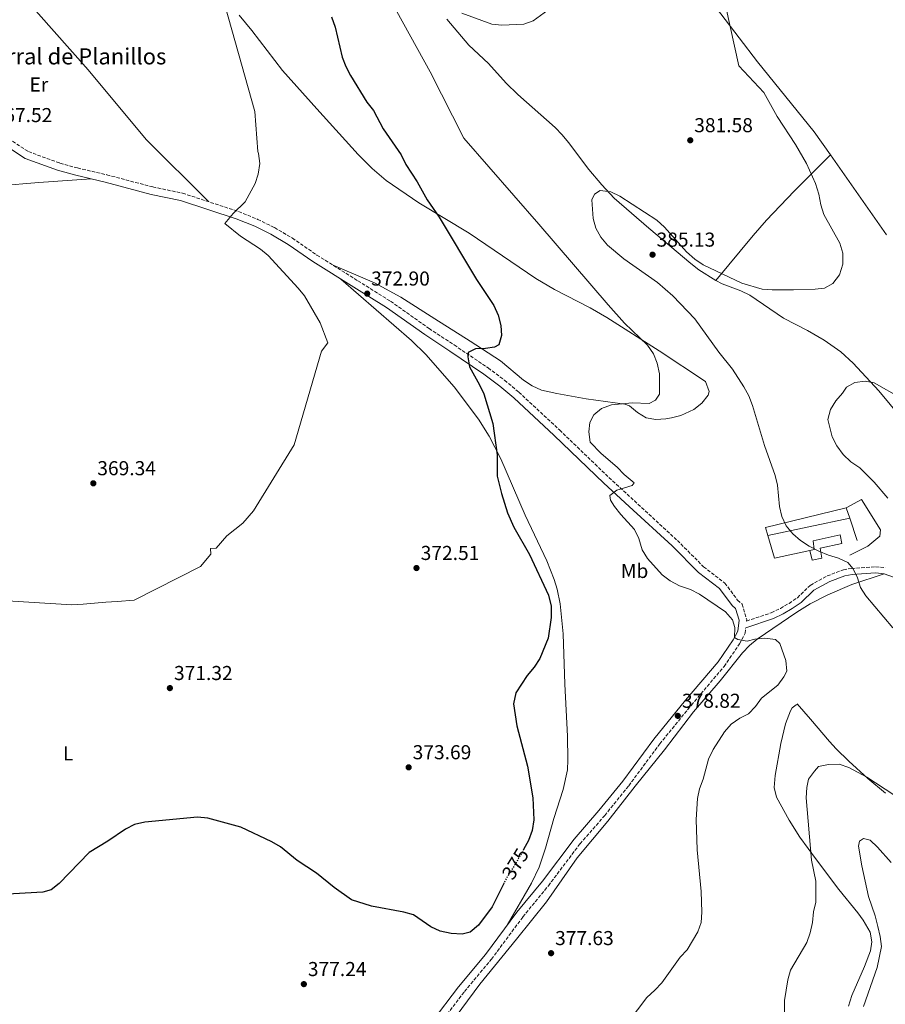
# Model space of a CAD drawing. Units: metres. Extents: x 611747 to 615226, y 4673804 to 4676172.
# Drawn here: x 612520 to 612950, y 4674839 to 4675328 of the extents above; entities that cross this region are included whole.
import ezdxf
from ezdxf.enums import TextEntityAlignment as Align

# ---------------------------------------------------------------- set-up
doc = ezdxf.new("R2010")
doc.units = ezdxf.units.M
doc.header["$MEASUREMENT"] = 0
doc.linetypes.add('DGN Style 3', pattern=[2.435890702152634, 1.739921930109024, -0.6959687720436097])
doc.linetypes.add('DGN Style 5', pattern=[1.217945351076317, 0.5219765790327072, -0.6959687720436097])
for name, color, linetype, lineweight in [('Camino', 7, 'DGN Style 3', 0), ('Caseta-cabaña', 1, 'Continuous', 0), ('Cota de curva de nivel directora', 7, 'Continuous', 0), ('Cota de punto acotado terreno', 7, 'Continuous', 0), ('Curva de nivel directora', 30, 'Continuous', 30), ('Curva de nivel directora no vista', 30, 'DGN Style 5', 30), ('Curva de nivel intermedia', 30, 'Continuous', 0), ('Etiqueta de uso rústico', 92, 'Continuous', 0), ('Línea  de muro-pared o tapia', 1, 'Continuous', 13), ('Línea de cambio de uso (parcela vista)', 92, 'Continuous', 0), ('Margen derecho', 7, 'Continuous', 0), ('Nave industrial', 1, 'Continuous', 13), ('Punto acotado terreno (símbolo)', 7, 'Continuous', 0), ('Texto de Borda', 7, 'Continuous', 0)]:
    doc.layers.add(name, color=color, linetype=linetype, lineweight=lineweight)
doc.styles.add('Style-Arial', font='arial.ttf')

# ---------------------------------------------------------------- blocks, each defined once
blk = doc.blocks.new('5PATER')
at = {"layer": 'Punto acotado terreno (símbolo)', "linetype": 'Continuous', "lineweight": 0}
h = blk.add_hatch(color=51, dxfattribs=at)
edge = h.paths.add_edge_path()
edge.add_ellipse((0, 0), major_axis=(-0.1095731443231308, -0.1110710700762829), ratio=0.9994222409660317, start_angle=0, end_angle=360)

msp = doc.modelspace()

# ---------------------------------------------------------------- linework, layer by layer
at = {"layer": 'Camino', "color": 7, "linetype": 'DGN Style 3', "lineweight": 0}
for points in [[(612510.6499999989, 4675271.910000001, 367.0099999999949), (612524.6099999998, 4675262.780000002, 367.6399999999996), (612540.2899999997, 4675257.090000002, 367.3399999999965), (612549.0300000014, 4675254.66, 367.4900000000054), (612563.6000000003, 4675251.270000001, 368.2700000000042), (612586.4100000003, 4675245.220000001, 369.5800000000017), (612601.1999999983, 4675242.16, 369.8500000000059), (612629.0699999987, 4675233.010000002, 370.8600000000005), (612638.5799999972, 4675229.149999999, 371.1100000000007), (612646.9099999999, 4675225.039999999, 371.1300000000047), (612655.7500000001, 4675219.830000004, 371.1100000000007), (612667.9699999976, 4675211.4, 372.6900000000023), (612688.3099999977, 4675198.620000001, 372.6900000000023), (612704.5500000007, 4675188.449999999, 373.6399999999994), (612723.6700000005, 4675174.960000002, 373.3899999999995), (612736.1700000019, 4675166.739999999, 373.9499999999972), (612753.0499999998, 4675155.310000001, 375.5500000000029), (612761.2199999993, 4675149.210000001, 375.2100000000065), (612768.2699999991, 4675143.300000001, 375.6000000000058), (612788.5100000009, 4675124.510000002, 377.1100000000005), (612813.089999999, 4675100.870000003, 380.2599999999947), (612825.7100000011, 4675089.31, 381.7200000000012), (612847.0799999972, 4675069.600000002, 381.8399999999966), (612860.1099999984, 4675056.54, 381.8399999999966), (612870.6400000004, 4675048.450000001, 382.1600000000035), (612877.0100000007, 4675039.940000001, 380.8899999999994), (612879.2800000017, 4675037.989999998, 381.8399999999966), (612881.5199999991, 4675030.310000001, 381.0599999999977), (612881.4299999997, 4675029.56, 380.449999999997), (612893.7299999997, 4675033.670000002, 381.1100000000007), (612898.2299999993, 4675035.870000001, 381.8000000000029), (612902.57, 4675038.350000002, 381.4799999999959), (612906.6999999983, 4675041.149999999, 381.1600000000035), (612913.12, 4675047.309999999, 383.050000000003), (612921.4699999985, 4675051.989999999, 383.3699999999953), (612929.5500000007, 4675055.030000002, 384.320000000007), (612933.61, 4675055.710000001, 384.4600000000063), (612945.5700000003, 4675056.570000002, 385.3899999999994), (612950.5300000003, 4675056.010000003, 385.8899999999995)], [(612728.2300000003, 4674828.340000002, 378.6900000000024), (612741.2999999993, 4674845.520000001, 378.0500000000029), (612754.6799999992, 4674861.540000001, 377.4199999999983), (612770.3099999976, 4674882.580000003, 377.4199999999983), (612782.9699999976, 4674898.039999999, 376.800000000003), (612798.69, 4674918.890000001, 377.1100000000005), (612810.9499999998, 4674932.940000001, 377.4199999999983), (612822.8900000004, 4674947.720000001, 377.7400000000051), (612838.3199999997, 4674968.530000002, 378.679999999993), (612854.0399999997, 4674987.810000001, 378.2799999999988), (612870.2600000005, 4675007.010000003, 379.6300000000047), (612877.9699999974, 4675018.250000001, 380.5800000000019), (612880.6899999997, 4675023.489999998, 380.550000000003), (612881.0300000019, 4675026.230000001, 380.3800000000047)]]:
    msp.add_polyline3d(points, dxfattribs=at)
at = {"layer": 'Caseta-cabaña', "color": 1, "linetype": 'Continuous', "lineweight": 0}
msp.add_polyline3d([(612918.8700000001, 4675060.800000001, 386.8399999999965), (612914.0899999999, 4675059.83, 386.5200000000041), (612912.9100000003, 4675064.600000001, 387.7899999999936), (612915.0999999996, 4675065.17, 387.1499999999942), (612914.5800000001, 4675069.380000001, 386.8399999999965), (612927.9100000003, 4675072.42, 387.4700000000012), (612928.8499999996, 4675068.039999999, 387.4700000000012), (612918.0899999999, 4675065.800000001, 387.7899999999936)], close=True, dxfattribs=at)
msp.add_polyline3d([(612912.9100000003, 4675064.600000001, 387.7899999999936), (612915.0999999996, 4675065.17, 387.1499999999942), (612914.5800000001, 4675069.380000001, 386.8399999999965), (612927.9100000003, 4675072.42, 387.4700000000012), (612928.8499999996, 4675068.039999999, 387.4700000000012), (612918.0899999999, 4675065.800000001, 387.7899999999936), (612918.8700000001, 4675060.800000001, 386.8399999999965), (612914.0899999999, 4675059.83, 386.5200000000041), (612912.9100000003, 4675064.600000001, 387.7899999999936)], dxfattribs=at)
at = {"layer": 'Curva de nivel directora', "color": 30, "linetype": 'Continuous', "lineweight": 30, "elevation": 375, "flags": 128}
for points in [[(612675.1699999993, 4675329.84), (612676.9599999997, 4675324.660000001), (612680.5099999993, 4675309.680000001), (612682.3399999999, 4675305.029999999), (612684.6800000002, 4675300.550000003), (612692.8299999996, 4675287.390000002), (612696.150000001, 4675283.220000001), (612700.9500000001, 4675274.199999999), (612709.79, 4675261.2), (612712.1500000004, 4675256.45), (612717.7800000008, 4675247.710000001), (612722.8100000002, 4675238.890000001), (612728.6599999995, 4675230.190000001), (612747.2199999981, 4675199.320000002), (612755.8999999998, 4675186.390000001), (612758.0399999986, 4675181.54), (612759.269999998, 4675176.450000001), (612759.6999999996, 4675171.470000001), (612758.3899999997, 4675166.83), (612756.2699999984, 4675165.61), (612751.74, 4675164.930000001), (612746.6999999996, 4675164.760000001), (612743.1900000004, 4675162.920000001), (612742.9199999999, 4675160.86), (612743.7499999992, 4675155.930000001), (612748.7699999993, 4675146.950000001), (612750.8499999981, 4675142.4), (612755.360000001, 4675127.750000001), (612757.48, 4675112.070000002), (612757.4699999987, 4675101.619999999), (612759.6500000004, 4675092.949999999), (612762.7100000002, 4675083.4), (612765.8399999995, 4675076.27), (612773.6699999992, 4675062.550000001), (612783.0399999992, 4675042.369999999), (612784.3400000001, 4675037.04), (612784.4400000006, 4675031.390000002), (612782.8299999991, 4675021.01), (612778.7599999988, 4675010.960000004), (612775.9200000003, 4675006.670000001), (612772.3599999995, 4675002.529999999), (612766.729999999, 4674993.880000001), (612765.6899999997, 4674988.480000001), (612767.3799999995, 4674977.439999999), (612772.5400000005, 4674957.53), (612775.3099999999, 4674941.79), (612775.8099999984, 4674930.869999999), (612774.9199999988, 4674925.510000002), (612773.0599999991, 4674920.460000002), (612770.6299999994, 4674916.07)], [(612760.9600000001, 4674899.460000004), (612755.0700000003, 4674887.650000002), (612748.3, 4674878.500000001), (612744.139999998, 4674875.039999999), (612740.0599999989, 4674874.050000001), (612734.5999999985, 4674874.320000002), (612729.1600000003, 4674875.52), (612724.5999999981, 4674877.58), (612715.9799999993, 4674883.52), (612711.1800000004, 4674884.910000003), (612695.0099999988, 4674887.960000004), (612685.2099999997, 4674891.119999999), (612676.4700000002, 4674897.189999999), (612667.6999999994, 4674904.240000002), (612658.2099999988, 4674910.660000001), (612649.9000000006, 4674917.330000001), (612645.609999999, 4674919.900000001), (612630.1300000005, 4674927.130000002), (612613.74, 4674931.570000002), (612608.6900000006, 4674932.130000002), (612582.4649999992, 4674929.630476554), (612582.4599999986, 4674929.630000001), (612577.3800000001, 4674928.400000001), (612572.8799999985, 4674926.2)], [(612572.8799999985, 4674926.2), (612564.1199999988, 4674920.170000002), (612554.8000000004, 4674914.65), (612539.9199999986, 4674899.230000001), (612535.8399999995, 4674895.949999999), (612531.8499999995, 4674894.880000001), (612505.3800000005, 4674893.390000002)]]:
    msp.add_lwpolyline(points, dxfattribs=at)
at = {"layer": 'Curva de nivel directora no vista', "color": 30, "linetype": 'DGN Style 5', "lineweight": 30, "elevation": 375, "flags": 128}
msp.add_lwpolyline([(612770.6299999994, 4674916.07), (612767.67, 4674910.720000002), (612762.0799999998, 4674901.710000001), (612760.9600000001, 4674899.460000004)], dxfattribs=at)
at = {"layer": 'Curva de nivel intermedia', "color": 30, "linetype": 'Continuous', "lineweight": 0, "flags": 128}
for points, elevation in [([(612617.5599999998, 4675352.369999998), (612637.0599999995, 4675282.73), (612638.5599999994, 4675262.92), (612638.860000001, 4675261.850000001), (612639.5800000008, 4675256.899999999), (612638.7800000006, 4675251.66), (612637.2600000007, 4675246.890000001), (612632.3299999998, 4675237.869999999), (612626.3600000021, 4675232.029999998), (612622.1799999999, 4675227.04), (612630.0700000002, 4675220.759999999), (612639.9100000015, 4675214.369999998), (612643.8200000009, 4675211.25), (612658.6800000004, 4675194.989999999), (612661.7900000018, 4675191.069999998), (612669.53, 4675177.73), (612673.35, 4675167.779999998), (612670.2699999998, 4675163.63), (612656.7300000014, 4675117.08), (612636.4600000004, 4675084.25), (612631.2300000002, 4675078.17), (612623.17, 4675071.869999999), (612617.940000002, 4675065.779999998), (612615.11, 4675065.57), (612615.3300000012, 4675062.74), (612610.100000001, 4675056.649999999), (612577.2300000006, 4675039.939999999), (612568.7400000012, 4675039.3), (612563.0800000017, 4675038.869999998)], 370.0000000000001), ([(612954.2000000004, 4675026.140000001), (612940.7100000011, 4675042.019999998), (612938.0100000009, 4675046.24), (612936.5100000012, 4675050.999999999), (612934.380000001, 4675055.560000001), (612931.7600000014, 4675058.71), (612927.1900000004, 4675060.789999999), (612922.1900000004, 4675062.239999999), (612917.3700000013, 4675064.249999999), (612912.5099999999, 4675066.84), (612908.2300000016, 4675069.600000001), (612904.4500000019, 4675072.869999998), (612901.1700000007, 4675076.909999999), (612898.9800000002, 4675081.59), (612897.8899999994, 4675086.470000002), (612896.8600000013, 4675097.079999999), (612895.5800000007, 4675101.92), (612890.280000001, 4675116.710000001), (612884.4600000005, 4675136.579999999), (612882.5200000004, 4675141.439999999), (612880.0599999995, 4675145.930000001), (612874.4700000016, 4675154.67), (612867.7200000013, 4675163.21), (612855.7899999998, 4675179.800000002), (612844.8500000008, 4675191.109999999), (612837.2300000011, 4675197.800000001), (612820.5000000009, 4675209.569999999), (612812.2700000008, 4675216.36), (612808.9900000019, 4675220.34), (612806.530000001, 4675224.689999999), (612805.2200000011, 4675229.599999999), (612804.610000001, 4675238.810000001), (612805.8300000012, 4675241.710000001), (612808.6600000011, 4675243.48), (612813.9299999994, 4675242.779999999), (612818.4800000002, 4675240.71), (612836.9000000004, 4675228.66), (612840.6200000019, 4675225.32), (612851.6500000004, 4675213.019999999), (612855.800000001, 4675209.359999999), (612859.8800000002, 4675206.480000001), (612879.0800000004, 4675197.49), (612889.2100000003, 4675194.5), (612894.2000000014, 4675194.130000001), (612904.7300000014, 4675194.16), (612915.4900000015, 4675194.470000001), (612920.1200000006, 4675194.989999999), (612924.3600000007, 4675197.350000001), (612927.6900000012, 4675201.51), (612929.3300000017, 4675206.82), (612929.3300000017, 4675212.42), (612927.860000001, 4675217.319999998), (612919.8600000013, 4675231.529999998), (612918.3500000003, 4675236.3), (612917.4400000006, 4675241.579999999), (612915.6700000004, 4675246.970000001), (612911.1900000012, 4675256.819999999), (612905.7999999998, 4675266.350000001), (612896.5900000008, 4675280.259999999), (612889.9900000005, 4675292.180000001), (612877.6000000008, 4675305.470000001), (612868.9400000017, 4675344.639999999)], 385), ([(612848.5000000009, 4674862.509999999), (612851.9499999998, 4674866.21), (612857.1900000013, 4674875.159999999), (612858.9000000012, 4674879.859999998), (612859.2000000008, 4674884.849999999), (612858.89, 4674895.189999999), (612856.9800000011, 4674915.849999999), (612856.3900000011, 4674930.930000001), (612857.0999999996, 4674941.359999998), (612858.1200000012, 4674946.259999999), (612859.9200000004, 4674951.07), (612862.490000001, 4674960.899999999), (612864.9299999995, 4674965.67), (612870.5199999998, 4674974.520000001), (612873.7300000016, 4674978.36), (612878.1399999994, 4674981.239999999), (612882.4900000013, 4674983.390000001), (612885.8500000008, 4674987.09), (612888.8100000002, 4674991.179999999), (612896.9700000008, 4674997.769999998), (612899.9000000011, 4675001.829999999), (612901.3800000009, 4675004.61), (612900.9100000014, 4675010.01), (612898.0100000004, 4675018.37), (612895.7700000005, 4675020.369999998), (612890.5500000014, 4675020.989999999), (612885.5700000013, 4675020.569999999), (612881.7800000005, 4675019.519999999), (612877.0900000011, 4675020.350000001), (612875.4000000014, 4675021.409999999), (612875.6100000015, 4675026.4), (612874.4300000012, 4675030.220000001), (612870.9100000008, 4675034.11), (612858.11, 4675042.970000001), (612853.6399999997, 4675045.199999998), (612848.1600000013, 4675047.069999999), (612843.5000000009, 4675049.510000001), (612839.4999999999, 4675052.499999999), (612832.1500000006, 4675060.699999999), (612829.5900000012, 4675064.989999999), (612827.9500000007, 4675070.499999999), (612825.8099999994, 4675075.029999999), (612818.9500000018, 4675082.54), (612815.7800000003, 4675086.409999998), (612813.7900000007, 4675089.659999998), (612813.5800000007, 4675091.890000001), (612817.0200000006, 4675094.659999999), (612824.6700000018, 4675096.890000001), (612825.6700000007, 4675098.239999999), (612820.5800000012, 4675102.369999998), (612817.100000001, 4675105.96), (612809.2100000009, 4675112.739999999), (612803.6699999999, 4675118.400000001), (612803.1200000001, 4675123.499999999), (612803.5600000004, 4675128.289999999), (612805.5200000006, 4675132.09), (612809.4099999998, 4675135.23), (612814.2800000003, 4675136.96), (612824.6600000005, 4675137.909999999), (612833, 4675137.699999999), (612836.1400000004, 4675139.34), (612838.150000002, 4675142.330000001), (612838.2100000002, 4675152.36), (612836.9900000021, 4675157.619999999), (612835.1700000003, 4675162.279999999), (612832.1700000007, 4675166.59), (612820.8099999992, 4675177.51), (612812.6200000017, 4675186.75), (612778.2900000017, 4675226.82), (612740.9200000018, 4675269.510000001), (612724.2100000015, 4675302.380000001), (612707.7100000014, 4675332.429999999)], 380.0000000000001), ([(612740.0099999999, 4675331.55), (612754.9400000006, 4675326.149999999), (612759.9100000019, 4675325.58), (612770.73, 4675326.149999999), (612775.4500000008, 4675327.819999999), (612782.7400000019, 4675333.000000001)], 380.0000000000001), ([(612951.5899999997, 4675090.62), (612944.8200000017, 4675098.519999999), (612937.7200000006, 4675105.619999998), (612933.2700000001, 4675108.720000001), (612929.4200000013, 4675112.359999999), (612926.2800000008, 4675116.57), (612923.9800000007, 4675121.01), (612921.8399999995, 4675129.689999999), (612923.1600000004, 4675134.669999998), (612925.8100000013, 4675138.899999999), (612929.0900000003, 4675142.720000001), (612931.110000001, 4675145.76), (612935.3100000009, 4675148.07), (612940.3900000014, 4675148.8), (612944.910000001, 4675147.949999998), (612958.320000002, 4675140.34)], 390), ([(612563.0800000017, 4675038.869999998), (612557.42, 4675038.439999999), (612551.7699999994, 4675038.010000001), (612546.11, 4675037.579999999), (612463.2200000006, 4675042.680000001)], 370.0000000000001), ([(612911.360000001, 4674946.8), (612912.2400000016, 4674950.949999998), (612915.2400000012, 4674955), (612917.2400000016, 4674957.24), (612922.13, 4674958.279999999), (612927.5000000012, 4674958.38), (612932.2599999999, 4674956.84), (612941.1700000016, 4674951.949999999), (612954.6600000008, 4674943.16)], 385), ([(612900.0900000011, 4674825.710000001), (612900.3600000016, 4674840.960000001), (612901.9000000017, 4674851.289999999), (612903.3299999998, 4674856.09), (612911.360000001, 4674869.929999999), (612913.1, 4674874.619999998), (612914.1900000006, 4674879.84), (612914.66, 4674885.039999999), (612915.8400000002, 4674889.9), (612915.8200000002, 4674900.300000001), (612913.7800000017, 4674910.8), (612911.0599999991, 4674941.810000001), (612911.360000001, 4674946.8)], 385), ([(612938.7199999995, 4674907.909999999), (612937.1399999993, 4674917.670000001), (612937.630000001, 4674920.17), (612939.4800000017, 4674921.499999999), (612942.800000001, 4674920.769999999), (612946.5899999996, 4674917.189999999), (612953.2900000007, 4674909.59)], 390), ([(612939.5199999998, 4674838.06), (612946.2800000012, 4674857.509999998), (612948.4400000003, 4674867.819999999), (612947.8400000012, 4674872.789999999), (612946.6600000011, 4674877.75), (612945.3500000013, 4674883.029999999), (612942.0700000002, 4674892.789999999), (612938.7199999995, 4674907.909999999)], 390), ([(612822.6800000002, 4674830.349999999), (612831.8700000012, 4674842.609999998), (612835.9000000012, 4674846.100000001), (612839.3500000001, 4674849.849999999), (612848.5000000009, 4674862.509999999)], 380.0000000000001)]:
    msp.add_lwpolyline(points, dxfattribs=dict(at, elevation=elevation))
at = {"layer": 'Línea  de muro-pared o tapia', "color": 1, "linetype": 'Continuous', "lineweight": 13, "elevation": 388.4199999999983, "flags": 128}
msp.add_lwpolyline([(612932.75, 4675080.680000001), (612936.4299999997, 4675069.619999999)], dxfattribs=at)
at = {"layer": 'Línea  de muro-pared o tapia', "color": 1, "linetype": 'Continuous', "lineweight": 13, "extrusion": (-0.0451069335518104, -0.124492743653051, 0.9911946939543657), "elevation": -609273.8653233015, "flags": 128}
msp.add_lwpolyline([(-1016328.411419373, 4563743.344774625), (-1016343.612063097, 4563733.753537458), (-1016350.545278052, 4563743.344774625)], dxfattribs=at)
at = {"layer": 'Línea  de muro-pared o tapia', "color": 1, "linetype": 'Continuous', "lineweight": 13}
msp.add_polyline3d([(612930.9500000002, 4675085.810000001, 388.4199999999983), (612938.5300000003, 4675090.029999999, 388.7299999999959), (612947.9699999997, 4675074.949999999, 388.7299999999959), (612947.6100000005, 4675071.680000001, 388.7299999999959), (612941.7000000002, 4675066.779999999, 388.1000000000058), (612932.7300000006, 4675062.25, 385.8899999999995)], dxfattribs=at)
at = {"layer": 'Línea de cambio de uso (parcela vista)', "color": 92, "linetype": 'Continuous', "lineweight": 0, "extrusion": (-0.0006434232502421412, 0.0009170181831166662, 0.9999993725418896), "elevation": 4278.776031352886, "flags": 128}
msp.add_lwpolyline([(612951.0514181727, 4675219.572033302), (612923.2105889983, 4675259.251249986)], dxfattribs=at)
at = {"layer": 'Línea de cambio de uso (parcela vista)', "color": 92, "linetype": 'Continuous', "lineweight": 0}
for points in [[(612923.0892000003, 4675261.209200001, 385.8457000000053), (612915.04, 4675272.680000001, 385.8300000000018), (612886.9199999999, 4675307.390000001, 384.6399999999995), (612868.7199999997, 4675331.220000001, 383.6399999999995), (612856.0599999996, 4675348.180000001, 383.3800000000047), (612844.9400000004, 4675364.800000001, 383.3800000000047), (612840.2000000002, 4675373.24, 383.3800000000047), (612835.8899999997, 4675382.26, 383.3800000000047), (612829, 4675398.050000001, 383.3099999999977), (612825.2599999999, 4675407.310000001, 382.9199999999983), (612821.3799999999, 4675420.84, 382.3399999999965), (612817.0099999999, 4675442.730000001, 381.1199999999953), (612813.7199999997, 4675462.359999999, 379.070000000007), (612810.9100000003, 4675487.51, 378.3300000000018), (612809.8283000002, 4675493.857899999, 377.5915999999997)], [(612614.0599999996, 4675237.939999999, 370.320000000007), (612583.0800000001, 4675268.84, 368.7200000000012), (612554.3099999996, 4675303.470000001, 367.8300000000018), (612520.54, 4675341.75, 367.75)], [(612629.3099999996, 4675330.619999999, 369.6900000000023), (612635.6600000003, 4675322.91, 369.929999999993), (612650.9100000003, 4675303.109999999, 370.929999999993), (612667.9400000004, 4675284.09, 370.7299999999959), (612688.4100000003, 4675261.390000001, 373.4700000000012), (612695.4199999999, 4675254.33, 374.3800000000047), (612702.3700000001, 4675248.49, 374.8500000000058), (612718.6600000003, 4675237.390000001, 374.0899999999965), (612743.6200000001, 4675222.24, 375.9900000000052), (612776.6600000003, 4675199.720000001, 377.2200000000012), (612786.0199999996, 4675194.34, 377.8399999999965), (612803.7699999996, 4675185.189999999, 379.2799999999988), (612811.9900000002, 4675180.439999999, 379.7799999999988), (612837.9500000002, 4675163.779999999, 380.4100000000035), (612860.9800000006, 4675148.51, 381.6699999999983), (612862.8700000001, 4675143.600000001, 381.6699999999983), (612862.2999999998, 4675141.730000001, 381.6699999999983), (612859.2599999999, 4675137.9, 381.6699999999983), (612855.2400000002, 4675134.720000001, 381.6699999999983), (612848.8499999996, 4675131.76, 381.6699999999983), (612844.0700000003, 4675130.49, 381.6699999999983), (612841.3200000003, 4675130.02, 381.6699999999983), (612836.3499999996, 4675129.74, 381.1199999999953), (612831.5700000003, 4675130.49, 380.4100000000035), (612827.3099999996, 4675133.16, 380.1499999999942), (612823.3499999996, 4675136.430000001, 379.9400000000023), (612820.9199999999, 4675137.380000001, 379.7799999999988), (612801.6900000004, 4675139.970000001, 377.8899999999995), (612787.1600000003, 4675142.58, 374.9900000000052), (612779.6299999999, 4675144.359999999, 374.6399999999995), (612774.9900000002, 4675146.380000001, 374.7299999999959), (612770.6399999997, 4675149.279999999, 374.8699999999953), (612759.1600000003, 4675158.83, 375.3000000000029), (612744.1900000004, 4675168.58, 375.5800000000018), (612726.5999999996, 4675179.640000001, 375.3600000000006), (612709.7300000006, 4675190.449999999, 374.3099999999977), (612696.5700000003, 4675197.550000001, 373.5099999999948), (612676.0099999999, 4675206.350000001, 372.6900000000023)], [(612866.2000000002, 4675198.710000001, 385.5899999999965), (612857.75, 4675204.09, 385.5899999999965), (612853.7800000003, 4675207.130000001, 385.5899999999965), (612832.9199999999, 4675224.810000001, 385.4600000000065), (612815.7400000002, 4675239.65, 384.1699999999983), (612809.5499999998, 4675246.25, 384.0099999999948), (612803.0999999996, 4675253.91, 384.0099999999948), (612792.9699999997, 4675267.27, 384.0099999999948), (612789.8300000001, 4675271.15, 383.5899999999965), (612786.4100000003, 4675274.77, 383.070000000007), (612767.7999999998, 4675291.210000001, 382.820000000007), (612761.9600000001, 4675296.869999999, 382.6499999999942), (612753.1399999997, 4675306.57, 382.429999999993), (612743.5300000003, 4675315.77, 381.1699999999983), (612732.5800000001, 4675328.59, 380.9700000000012)], [(612866.2000000002, 4675198.710000001, 385.5899999999965), (612884.75, 4675221.17, 383.6900000000023), (612891.29, 4675228.710000001, 383.5500000000029), (612905.1299999999, 4675243.16, 384.75), (612923.0892000003, 4675261.209200001, 385.8399999999965)], [(612367.8595000004, 4675189.000299999, 365.0500000000029), (612391.3300000001, 4675207.619999999, 364.3699999999953), (612399.9299999997, 4675212.689999999, 364.6300000000047), (612413.7800000003, 4675218.730000001, 365.3699999999953), (612438.2999999998, 4675227.15, 365.679999999993), (612480.8700000001, 4675239.810000001, 365.9400000000023), (612490.5300000003, 4675242.380000001, 366.1000000000058), (612500.3099999996, 4675244.430000001, 366.25), (612509.9100000003, 4675245.75, 366.3000000000029), (612529.8499999996, 4675247.480000001, 366), (612555.7100000001, 4675249.25, 367.8999999999942)], [(612679.8399999999, 4675199.51, 372.6900000000023), (612714.9500000002, 4675168.960000001, 373.320000000007), (612722.1600000003, 4675162.060000001, 373.3500000000058), (612736.1399999997, 4675145.859999999, 373.320000000007), (612748.2599999999, 4675129.850000001, 373.6300000000047), (612753.5700000003, 4675121.4, 373.8099999999977), (612759.2699999996, 4675110.119999999, 374.0500000000029), (612771.4000000004, 4675082.230000001, 374.6300000000047), (612782.25, 4675059.480000001, 374.1600000000035), (612785.8700000001, 4675050.17, 373.9499999999971), (612787.3099999996, 4675045.41, 373.8999999999942), (612788.8499999996, 4675038.08, 373.9499999999971), (612790.2800000003, 4675023.15, 374.3600000000006), (612791.0899999999, 4674998.17, 375.1900000000023), (612792.4100000003, 4674972.380000001, 375.7400000000052), (612792.7000000002, 4674960.619999999, 375.8399999999965), (612792.4000000004, 4674955.67, 375.820000000007), (612790.2800000003, 4674945.92, 375.5899999999965), (612785.6399999997, 4674931.470000001, 375.2200000000012), (612781.5599999996, 4674916.730000001, 374.8099999999977), (612778.4299999997, 4674907.230000001, 374.75), (612774.6600000003, 4674899.32, 375.2100000000065), (612762.5599999996, 4674878.439999999, 377.4199999999983)], [(613061.8200000003, 4674989.99, 393.7899999999936), (613043.0199999996, 4675017.59, 393.7899999999936), (613029.1399999997, 4675036.51, 393.7899999999936), (613009.5800000001, 4675062.16, 392.5299999999988), (612994.8399999999, 4675080.279999999, 391.8999999999942), (612981.4000000004, 4675097.289999999, 391.8999999999942), (612970.2000000002, 4675114.25, 391.2700000000041), (612958.3700000001, 4675130.380000001, 391.2899999999936), (612947.0999999996, 4675143.890000001, 390.320000000007), (612934.3499999996, 4675157.699999999, 388.6499999999942), (612928.2100000001, 4675163.310000001, 388.1100000000006), (612920.0499999998, 4675169.100000001, 388.1300000000047), (612911.6500000004, 4675173.9, 387.9600000000065), (612899.8099999996, 4675179.99, 387.4799999999959), (612883.1500000004, 4675191.49, 386.5299999999988), (612878.6500000004, 4675193.619999999, 386.2400000000052), (612869.2699999996, 4675197.15, 385.6499999999942), (612866.2000000002, 4675198.710000001, 385.5899999999965)], [(612949.8499999996, 4675053.039999999, 385.8899999999995), (612933.6900000004, 4675047.680000001, 383.8899999999995), (612921.8799999999, 4675042.619999999, 383.3699999999953), (612913.0899999999, 4675038.199999999, 381.3999999999942), (612906.3899999997, 4675034.01, 381.1600000000035), (612886.7000000002, 4675020.52, 381.1600000000035), (612882.9000000004, 4675017.34, 380.5800000000018), (612879.4500000002, 4675013.800000001, 379.5800000000018), (612868.4100000003, 4674999.930000001, 378.6699999999983), (612855.0099999999, 4674984.5, 378.320000000007), (612840.6500000004, 4674965.600000001, 378.0099999999948), (612826.0199999996, 4674947.480000001, 377.3699999999953), (612812.5599999996, 4674930.060000001, 377.3699999999953), (612797.3399999999, 4674911.9, 377.0599999999977), (612781.9800000006, 4674890.08, 376.7400000000052), (612767.1799999997, 4674871.550000001, 377.3699999999953), (612748.8399999999, 4674849.100000001, 377.0599999999977), (612730.9500000002, 4674825.039999999, 378.2899999999936)], [(612932.0599999996, 4674838.27, 389.3600000000006), (612933.7100000001, 4674843.460000001, 389.3600000000006), (612940.04, 4674857.930000001, 389.679999999993), (612943.0999999996, 4674865.65, 389.0500000000029), (612943.7699999996, 4674870.16, 389.3600000000006), (612942.8499999996, 4674875, 388.6300000000047), (612939.4400000004, 4674881.02, 388.0800000000018), (612936.7999999998, 4674884.619999999, 387.7899999999936), (612927.3600000005, 4674896.230000001, 386.8600000000006), (612916.1699999999, 4674911, 385.5800000000018), (612907.8399999999, 4674922.109999999, 384), (612902.6900000004, 4674930.619999999, 383.3399999999965), (612896.4000000004, 4674942.100000001, 383.0500000000029), (612895.1299999999, 4674946.850000001, 381.8999999999942), (612895.7400000002, 4674952.84, 381.8099999999977), (612898.4299999997, 4674968.779999999, 381.4799999999959), (612900.8600000005, 4674978.470000001, 381.1999999999971), (612903.29, 4674984.930000001, 381.4199999999983), (612904.1799999997, 4674986.42, 381.4799999999959), (612906.0899999999, 4674987.99, 381.4799999999959), (612906.8899999997, 4674988.050000001, 381.4799999999959), (612906.6600000003, 4674988.430000001, 381.7899999999936), (612913.1399999997, 4674980.869999999, 382.7100000000065), (612922.6500000004, 4674969.800000001, 382.7400000000052), (612926.04, 4674966.130000001, 383.0500000000029), (612932.2999999998, 4674960, 383.679999999993), (612941.6600000003, 4674951.4, 383.679999999993), (612950.5300000003, 4674943.970000001, 384.6300000000047)]]:
    msp.add_polyline3d(points, dxfattribs=at)
at = {"layer": 'Margen derecho', "color": 7, "linetype": 'Continuous', "lineweight": 0}
for points in [[(612725.2899999989, 4674830.680000001, 378.6900000000024), (612738.3599999979, 4674847.870000003, 378.0500000000029), (612751.730000001, 4674863.86, 377.4199999999983), (612767.3500000006, 4674884.890000002, 377.4199999999983), (612780.0199999994, 4674900.359999999, 376.800000000003), (612795.7799999998, 4674921.260000003, 377.1100000000005), (612808.0699999987, 4674935.359999999, 377.4199999999983), (612819.9200000019, 4674950.020000001, 377.7400000000051), (612835.3500000014, 4674970.830000003, 378.679999999993), (612851.1499999973, 4674990.210000001, 378.2799999999988), (612867.2699999998, 4675009.290000001, 379.6300000000047), (612874.7399999974, 4675020.190000001, 380.5800000000019), (612877.0500000009, 4675024.620000003, 380.550000000003), (612877.6999999991, 4675030.000000002, 381.0599999999977), (612875.989999997, 4675035.870000001, 381.8399999999966), (612874.2500000002, 4675037.36, 380.8899999999994), (612867.9400000003, 4675045.789999999, 382.1600000000035), (612857.6299999994, 4675053.719999999, 381.8399999999966), (612844.48, 4675066.890000002, 381.8399999999966), (612823.1700000018, 4675086.540000001, 381.7200000000012), (612810.5199999985, 4675098.140000002, 380.2599999999947), (612785.9299999992, 4675121.780000003, 377.1100000000005), (612765.7899999982, 4675140.480000002, 375.6000000000058), (612758.8900000004, 4675146.260000003, 375.2100000000065), (612750.8799999994, 4675152.25, 375.5500000000029), (612734.0799999975, 4675163.620000001, 373.9499999999972), (612721.5599999983, 4675171.859999999, 373.3899999999995), (612702.4699999976, 4675185.32, 373.6399999999994), (612686.3200000006, 4675195.440000003, 372.6900000000023), (612665.8999999978, 4675208.270000001, 372.6900000000023), (612653.7299999995, 4675216.660000003, 371.1100000000007), (612645.1199999995, 4675221.74, 371.1300000000047), (612637.0399999993, 4675225.719999999, 371.1100000000007), (612627.7800000012, 4675229.480000001, 370.8600000000005), (612600.2300000006, 4675238.530000003, 369.8500000000059), (612585.5399999986, 4675241.56, 369.5800000000017), (612562.6900000006, 4675247.63, 368.2700000000042), (612548.1000000016, 4675251.020000001, 367.4900000000054), (612539.1400000007, 4675253.52, 367.3399999999965), (612522.9200000024, 4675259.399999999, 367.6399999999996), (612508.2199999992, 4675269.010000002, 367.0099999999949)], [(612961.8599999981, 4675048.800000002, 386.5200000000041), (612949.8500000008, 4675053.04, 385.8899999999995), (612945.5100000022, 4675053.530000002, 385.3899999999994), (612933.9699999975, 4675052.7, 384.4600000000063), (612930.3399999999, 4675052.09, 384.320000000007), (612922.7499999992, 4675049.24, 383.3699999999953), (612914.9400000017, 4675044.850000002, 383.050000000003), (612908.6099999994, 4675038.79, 381.1600000000035), (612904.1700000004, 4675035.780000002, 381.4799999999959), (612899.6499999985, 4675033.190000001, 381.8000000000029), (612894.8799999988, 4675030.86, 381.1100000000007), (612881.0300000019, 4675026.230000001, 380.3800000000047)]]:
    msp.add_polyline3d(points, dxfattribs=at)
at = {"layer": 'Nave industrial', "color": 1, "linetype": 'Continuous', "lineweight": 13, "extrusion": (-0.07830290465884238, 0.1314486869754757, 0.988225631024824), "elevation": 566923.7704314231, "flags": 128}
msp.add_lwpolyline([(-2919118.140957169, -3659136.934884261), (-2919119.028414751, -3659141.052434385), (-2919158.513746569, -3659128.699784011)], dxfattribs=at)
at = {"layer": 'Nave industrial', "color": 1, "linetype": 'Continuous', "lineweight": 13, "elevation": 388.7299999999959, "flags": 128}
msp.add_lwpolyline([(612930.9500000002, 4675085.810000001), (612932.75, 4675080.680000001)], dxfattribs=at)
at = {"layer": 'Nave industrial', "color": 1, "linetype": 'Continuous', "lineweight": 13, "extrusion": (-0.02967243155444117, -0.006233765447722296, 0.999540237796353), "elevation": -46942.01020350989, "flags": 128}
msp.add_lwpolyline([(-4449187.099493309, 1560319.413781429), (-4449187.099493309, 1560277.857293368)], dxfattribs=at)
at = {"layer": 'Nave industrial', "color": 1, "linetype": 'Continuous', "lineweight": 13}
msp.add_polyline3d([(612932.75, 4675080.680000001, 388.7299999999959), (612892.0999999996, 4675072.140000001, 387.4700000000012), (612890.7800000003, 4675076.09, 386.8399999999965), (612930.9500000002, 4675085.810000001, 388.7299999999959)], close=True, dxfattribs=at)

# ---------------------------------------------------------------- block references
at = {"layer": 'Punto acotado terreno (símbolo)', "color": 7, "linetype": 'Continuous', "lineweight": 0, "xscale": 10, "yscale": 10, "zscale": 10}
for p in [(612853.4600000008, 4675268.430000001, 381.5800000000022), (612834.73, 4675211.580000003, 385.1300000000047), (612692.9400000012, 4675192.24, 372.8999999999947), (612556.8599999989, 4675098, 369.339999999997), (612717.4400000012, 4675055.899999999, 372.5099999999952), (612594.8999999973, 4674996.25, 371.3200000000075), (612847.2800000005, 4674982.460000002, 378.8200000000075), (612713.5499999997, 4674956.890000002, 373.6900000000028), (612784.3299999967, 4674864.550000002, 377.6300000000047), (612661.4699999976, 4674849.170000004, 377.2400000000052)]:
    msp.add_blockref('5PATER', p, dxfattribs=at)

# ---------------------------------------------------------------- texts
at = {"layer": 'Cota de curva de nivel directora', "color": 7, "linetype": 'Continuous', "lineweight": 0, "style": 'Style-Arial'}
msp.add_text('375', height=7.000000000000002, rotation=58.20879999999998, dxfattribs=at).set_placement((612766.5543576289, 4674908.918884513, 375), align=Align.MIDDLE_CENTER)
at = {"layer": 'Cota de punto acotado terreno', "color": 7, "linetype": 'Continuous', "lineweight": 0, "style": 'Style-Arial'}
for s, p in [('367.52', (612507.329999998, 4675277.449999999, 367.5200000000041)), ('381.58', (612855.4400000017, 4675272.429999999, 381.5800000000018)), ('385.13', (612836.7199999997, 4675215.580000001, 385.1300000000047)), ('372.90', (612694.9200000021, 4675196.239999998, 372.8999999999942)), ('369.34', (612558.8399999999, 4675102.000000001, 369.3399999999965)), ('372.51', (612719.5200000004, 4675059.899999999, 372.5099999999948)), ('371.32', (612596.9499999997, 4675000.250000001, 371.320000000007)), ('378.82', (612849.3299999986, 4674986.460000002, 378.820000000007)), ('373.69', (612715.5399999986, 4674960.890000002, 373.6900000000023)), ('377.63', (612786.3099999997, 4674868.550000002, 377.6300000000047)), ('377.24', (612663.460000002, 4674853.170000002, 377.2400000000052))]:
    msp.add_text(s, height=7.000000000000002, dxfattribs=at).set_placement(p)
at = {"layer": 'Etiqueta de uso rústico', "color": 92, "linetype": 'Continuous', "lineweight": 0, "style": 'Style-Arial'}
for s, p in [('Er', (612529.8154566092, 4675296.150009998, 367.4499999999971)), ('Mb', (612825.810246241, 4675054.470009998, 378.7299999999959)), ('L', (612544.3414203789, 4674963.83001, 373.2599999999948))]:
    msp.add_text(s, height=7.000000000000002, dxfattribs=at).set_placement(p, align=Align.MIDDLE_CENTER)
at = {"layer": 'Texto de Borda', "color": 7, "linetype": 'Continuous', "lineweight": 0, "style": 'Style-Arial'}
msp.add_text('Corral de Planillos', height=8, dxfattribs=at).set_placement((612500.3999999987, 4675306.13, 367.2299999999959))

doc.saveas('drawing.dxf')
